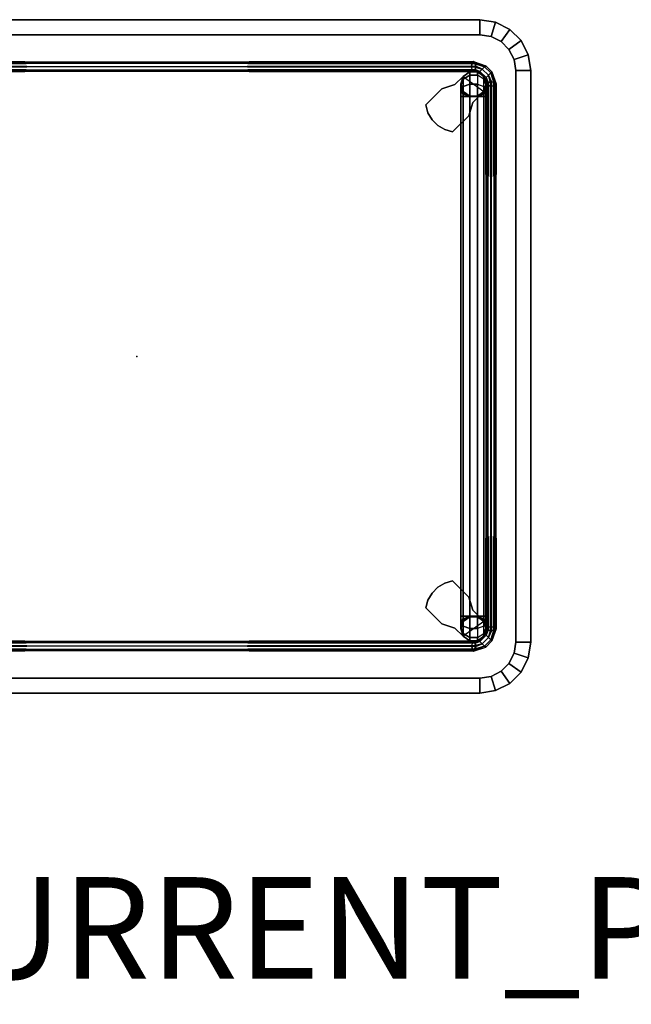
# Model space of a CAD drawing. Units: inches. Extents: x -2 to 130, y -6 to 85.
# Drawn here: x 61 to 73, y -6 to 13 of the extents above; entities that cross this region are included whole.
import ezdxf

# ---------------------------------------------------------------- set-up
doc = ezdxf.new("R2010")
doc.units = ezdxf.units.IN
doc.header["$MEASUREMENT"] = 0
for name, color, linetype in [('PROP-BONUS-FINISH', 7, 'Continuous'), ('PROP-BONUS-PROD_NO', 7, 'Continuous'), ('TABLE', 6, 'Continuous'), ('TABLE-BASE', 6, 'Continuous')]:
    doc.layers.add(name, color=color, linetype=linetype)
doc.styles.get("Standard").update_dxf_attribs({"font": 'ROMANS.SHX'})

# ---------------------------------------------------------------- blocks, each defined once
blk = doc.blocks.new('LLTRT_0T')
at = {"layer": 'TABLE'}
blk.add_point((0, 0), dxfattribs=at)
blk.add_point((0, 0), dxfattribs=at)
for points, invisible_edges in [([(6.75, 6.625, 9.93), (-6.75, 6.625, 9.93), (-6.75, -6.625, 9.93), (6.75, -6.625, 9.93)], 10), ([(6.75, -6.625, 9.93), (7.75, -5.625, 9.93), (7.75, 5.625, 9.93), (6.75, 6.625, 9.93)], 13), ([(7.75, 5.625, 9.93), (7.701, 5.934, 9.93), (7.059, 6.576, 9.93), (6.75, 6.625, 9.93)], 10), ([(7.701, 5.934, 9.93), (7.559, 6.213, 9.93), (7.338, 6.434, 9.93), (7.059, 6.576, 9.93)], 8), ([(6.75, -6.33, 9.12), (-6.75, -6.33, 9.12), (-6.75, 6.33, 9.12), (6.75, 6.33, 9.12)], 10), ([(7.455, 5.625, 9.12), (7.455, -5.625, 9.12), (6.75, -6.33, 9.12), (6.75, 6.33, 9.12)], 14), ([(6.968, 6.296, 9.12), (7.421, 5.843, 9.12), (7.455, 5.625, 9.12), (6.75, 6.33, 9.12)], 5), ([(7.165, 6.196, 9.12), (7.321, 6.04, 9.12), (7.421, 5.843, 9.12), (6.968, 6.296, 9.12)], 4), ([(6.75, -6.33, 9.12), (7.455, -5.625, 9.12), (7.421, -5.843, 9.12), (6.968, -6.296, 9.12)], 5), ([(7.701, -5.934, 9.93), (7.75, -5.625, 9.93), (6.75, -6.625, 9.93), (7.059, -6.576, 9.93)], 10), ([(7.321, -6.04, 9.12), (7.165, -6.196, 9.12), (6.968, -6.296, 9.12), (7.421, -5.843, 9.12)], 4), ([(7.701, -5.934, 9.93), (7.059, -6.576, 9.93), (7.338, -6.434, 9.93), (7.559, -6.213, 9.93)], 1)]:
    blk.add_3dface(points, dxfattribs=dict(at, invisible_edges=invisible_edges))
for points in [[(-6.75, 6.625, 9.93), (6.75, 6.625, 9.93), (6.75, 6.33, 9.12), (-6.75, 6.33, 9.12)], [(6.75, 6.625, 9.93), (7.059, 6.576, 9.93), (6.968, 6.296, 9.12), (6.75, 6.33, 9.12)], [(7.059, 6.576, 9.93), (7.338, 6.434, 9.93), (7.165, 6.196, 9.12), (6.968, 6.296, 9.12)], [(7.338, 6.434, 9.93), (7.559, 6.213, 9.93), (7.321, 6.04, 9.12), (7.165, 6.196, 9.12)], [(7.559, 6.213, 9.93), (7.701, 5.934, 9.93), (7.421, 5.843, 9.12), (7.321, 6.04, 9.12)], [(7.701, 5.934, 9.93), (7.75, 5.625, 9.93), (7.455, 5.625, 9.12), (7.421, 5.843, 9.12)], [(7.75, -5.625, 9.93), (7.455, -5.625, 9.12), (7.455, 5.625, 9.12), (7.75, 5.625, 9.93)], [(7.455, -5.625, 9.12), (7.75, -5.625, 9.93), (7.701, -5.934, 9.93), (7.421, -5.843, 9.12)], [(7.421, -5.843, 9.12), (7.701, -5.934, 9.93), (7.559, -6.213, 9.93), (7.321, -6.04, 9.12)], [(7.165, -6.196, 9.12), (7.338, -6.434, 9.93), (7.059, -6.576, 9.93), (6.968, -6.296, 9.12)], [(7.321, -6.04, 9.12), (7.559, -6.213, 9.93), (7.338, -6.434, 9.93), (7.165, -6.196, 9.12)], [(6.75, -6.33, 9.12), (6.75, -6.625, 9.93), (-6.75, -6.625, 9.93), (-6.75, -6.33, 9.12)], [(6.968, -6.296, 9.12), (7.059, -6.576, 9.93), (6.75, -6.625, 9.93), (6.75, -6.33, 9.12)]]:
    blk.add_3dface(points, dxfattribs=at)
at = {"layer": 'TABLE-BASE'}
for points in [[(-6.654, 5.776, 1.433), (-6.666, 5.711, 1.458), (6.59, 5.691, 7.955), (6.6, 5.756, 7.93)], [(-6.666, 5.711, 1.458), (-6.654, 5.645, 1.433), (6.6, 5.625, 7.93), (6.59, 5.691, 7.955)], [(6.583, 5.711, 1.292), (6.595, 5.776, 1.317), (-6.65, 5.756, 7.81), (-6.661, 5.691, 7.785)], [(6.596, 5.645, 1.317), (6.583, 5.711, 1.292), (-6.661, 5.691, 7.785), (-6.65, 5.625, 7.81)], [(-6.625, 5.803, 1.375), (-6.654, 5.776, 1.433), (6.6, 5.756, 7.93), (6.625, 5.783, 7.87)], [(-6.654, 5.645, 1.433), (-6.625, 5.618, 1.375), (6.625, 5.598, 7.87), (6.6, 5.625, 7.93)], [(6.595, 5.776, 1.317), (6.625, 5.803, 1.375), (-6.625, 5.783, 7.87), (-6.65, 5.756, 7.81)], [(6.625, 5.618, 1.375), (6.596, 5.645, 1.317), (-6.65, 5.625, 7.81), (-6.625, 5.598, 7.87)], [(-6.595, 5.776, 1.317), (-6.625, 5.803, 1.375), (6.625, 5.783, 7.87), (6.65, 5.756, 7.81)], [(6.625, 5.803, 1.375), (6.654, 5.776, 1.433), (-6.6, 5.756, 7.93), (-6.625, 5.783, 7.87)], [(-6.625, 5.618, 1.375), (-6.596, 5.645, 1.317), (6.65, 5.625, 7.81), (6.625, 5.598, 7.87)], [(6.654, 5.645, 1.433), (6.625, 5.618, 1.375), (-6.625, 5.598, 7.87), (-6.6, 5.625, 7.93)], [(6.654, 5.776, 1.433), (6.666, 5.711, 1.458), (-6.59, 5.691, 7.955), (-6.6, 5.756, 7.93)], [(6.666, 5.711, 1.458), (6.654, 5.645, 1.433), (-6.6, 5.625, 7.93), (-6.59, 5.691, 7.955)], [(-6.596, 5.645, 1.317), (-6.583, 5.711, 1.292), (6.661, 5.691, 7.785), (6.65, 5.625, 7.81)], [(-6.583, 5.711, 1.292), (-6.595, 5.776, 1.317), (6.65, 5.756, 7.81), (6.661, 5.691, 7.785)], [(6.583, 5.711, 1.292), (6.595, 5.776, 1.317), (6.843, 5.7, 1.185), (6.797, 5.654, 1.157)], [(6.797, 5.654, 1.157), (6.751, 5.607, 1.185), (6.596, 5.645, 1.317), (6.583, 5.711, 1.292)], [(6.863, 5.719, 1.25), (6.843, 5.7, 1.185), (6.595, 5.776, 1.317), (6.625, 5.803, 1.375)], [(6.863, 5.719, 1.25), (6.843, 5.7, 1.315), (6.654, 5.776, 1.433), (6.625, 5.803, 1.375)], [(6.751, 5.607, 1.315), (6.732, 5.588, 1.25), (6.625, 5.618, 1.375), (6.654, 5.645, 1.433)], [(6.797, 5.654, 1.342), (6.666, 5.711, 1.458), (6.654, 5.776, 1.433), (6.843, 5.7, 1.315)], [(6.751, 5.607, 1.315), (6.654, 5.645, 1.433), (6.666, 5.711, 1.458), (6.797, 5.654, 1.342)], [(6.918, 5.533, 1.157), (6.872, 5.487, 1.185), (6.751, 5.607, 1.185), (6.797, 5.654, 1.157)], [(6.872, 5.487, 1.315), (6.918, 5.533, 1.342), (6.797, 5.654, 1.342), (6.751, 5.607, 1.315)], [(6.964, 5.579, 1.185), (6.918, 5.533, 1.157), (6.797, 5.654, 1.157), (6.843, 5.7, 1.185)], [(6.918, 5.533, 1.342), (6.964, 5.579, 1.315), (6.843, 5.7, 1.315), (6.797, 5.654, 1.342)], [(6.983, 5.598, 1.25), (6.964, 5.579, 1.185), (6.843, 5.7, 1.185), (6.863, 5.719, 1.25)], [(6.964, 5.579, 1.315), (6.983, 5.598, 1.25), (6.863, 5.719, 1.25), (6.843, 5.7, 1.315)], [(6.257, 5.347, 9.12), (6.423, 5.508, 9.12), (6.423, 5.508, 8.75), (6.257, 5.347, 8.75)], [(6.375, 5.361, 8.75), (6.423, 5.508, 8.75), (6.423, 5.508, 0.488), (6.375, 5.361, 0.488)], [(6.375, 5.361, 0.488), (6.423, 5.508, 0.488), (6.423, 5.454, 0.289), (6.375, 5.327, 0.363)], [(6.375, 5.327, 0.363), (6.423, 5.454, 0.289), (6.423, 5.309, 0.144), (6.375, 5.236, 0.271)], [(6.423, 5.508, 9.12), (6.548, 5.598, 9.12), (6.548, 5.598, 0.488), (6.423, 5.508, 0.488)], [(6.423, 5.508, 0.488), (6.548, 5.598, 0.488), (6.548, 5.533, 0.244), (6.423, 5.454, 0.289)], [(6.423, 5.454, 0.289), (6.548, 5.533, 0.244), (6.548, 5.355, 0.065), (6.423, 5.309, 0.144)], [(6.548, 5.598, 9.12), (6.702, 5.598, 9.12), (6.702, 5.598, 0.488), (6.548, 5.598, 0.488)], [(6.548, 5.598, 0.488), (6.702, 5.598, 0.488), (6.702, 5.533, 0.244), (6.548, 5.533, 0.244)], [(6.548, 5.533, 0.244), (6.702, 5.533, 0.244), (6.702, 5.355, 0.065), (6.548, 5.355, 0.065)], [(6.702, 5.598, 9.12), (6.827, 5.508, 9.12), (6.827, 5.508, 0.488), (6.702, 5.598, 0.488)], [(6.702, 5.598, 0.488), (6.827, 5.508, 0.488), (6.827, 5.454, 0.289), (6.702, 5.533, 0.244)], [(6.827, 5.309, 0.144), (6.827, 5.454, 0.289), (6.702, 5.533, 0.244), (6.702, 5.355, 0.065)], [(6.872, 5.487, 1.185), (6.853, 5.467, 1.25), (6.732, 5.588, 1.25), (6.751, 5.607, 1.185)], [(6.853, 5.467, 1.25), (6.872, 5.487, 1.315), (6.751, 5.607, 1.315), (6.732, 5.588, 1.25)], [(6.827, 5.508, 9.12), (6.875, 5.361, 9.12), (6.875, 5.361, 0.488), (6.827, 5.508, 0.488)], [(6.827, 5.508, 0.488), (6.875, 5.361, 0.488), (6.875, 5.327, 0.363), (6.827, 5.454, 0.289)], [(6.827, 5.454, 0.289), (6.875, 5.327, 0.363), (6.875, 5.236, 0.271), (6.827, 5.309, 0.144)], [(6.91, 5.331, 1.317), (6.883, 5.361, 1.375), (6.853, 5.467, 1.25), (6.872, 5.487, 1.185)], [(6.883, 5.361, 1.375), (6.91, 5.39, 1.433), (6.872, 5.487, 1.315), (6.853, 5.467, 1.25)], [(6.975, 5.319, 1.292), (6.91, 5.331, 1.317), (6.872, 5.487, 1.185), (6.918, 5.533, 1.157)], [(6.91, 5.39, 1.433), (6.975, 5.402, 1.458), (6.918, 5.533, 1.342), (6.872, 5.487, 1.315)], [(7.041, 5.331, 1.317), (6.975, 5.319, 1.292), (6.918, 5.533, 1.157), (6.964, 5.579, 1.185)], [(6.975, 5.402, 1.458), (7.041, 5.39, 1.433), (6.964, 5.579, 1.315), (6.918, 5.533, 1.342)], [(7.068, 5.361, 1.375), (7.041, 5.331, 1.317), (6.964, 5.579, 1.185), (6.983, 5.598, 1.25)], [(7.041, 5.39, 1.433), (7.068, 5.361, 1.375), (6.983, 5.598, 1.25), (6.964, 5.579, 1.315)], [(5.999, 5.265, 9.12), (5.999, 5.265, 8.75), (5.683, 4.949, 8.75), (5.683, 4.949, 9.12)], [(5.999, 5.265, 9.12), (6.257, 5.347, 9.12), (6.257, 5.347, 8.75), (5.999, 5.265, 8.75)], [(6.423, 5.214, 8.75), (6.375, 5.361, 8.75), (6.375, 5.361, 0.488), (6.423, 5.214, 0.488)], [(6.423, 5.214, 0.488), (6.375, 5.361, 0.488), (6.375, 5.327, 0.363), (6.423, 5.2, 0.436)], [(6.423, 5.2, 0.436), (6.375, 5.327, 0.363), (6.375, 5.236, 0.271), (6.423, 5.162, 0.399)], [(6.375, 5.236, 0.271), (6.423, 5.309, 0.144), (6.423, 5.111, 0.091), (6.375, 5.111, 0.238)], [(6.423, 5.162, 0.399), (6.375, 5.236, 0.271), (6.375, 5.111, 0.238), (6.423, 5.111, 0.385)], [(6.423, 5.309, 0.144), (6.548, 5.355, 0.065), (6.548, 5.111, 0), (6.423, 5.111, 0.091)], [(6.548, 5.355, 0.065), (6.702, 5.355, 0.065), (6.702, 5.111, 0), (6.548, 5.111, 0)], [(6.702, 5.355, 0.065), (6.827, 5.309, 0.144), (6.827, 5.111, 0.091), (6.702, 5.111, 0)], [(6.875, 5.361, 9.12), (6.827, 5.214, 9.12), (6.827, 5.214, 0.488), (6.875, 5.361, 0.488)], [(6.875, 5.361, 0.488), (6.827, 5.214, 0.488), (6.827, 5.2, 0.436), (6.875, 5.327, 0.363)], [(6.875, 5.327, 0.363), (6.827, 5.2, 0.436), (6.827, 5.162, 0.399), (6.875, 5.236, 0.271)], [(6.827, 5.309, 0.144), (6.875, 5.236, 0.271), (6.875, 5.111, 0.238), (6.827, 5.111, 0.091)], [(6.875, 5.236, 0.271), (6.827, 5.162, 0.399), (6.827, 5.111, 0.385), (6.875, 5.111, 0.238)], [(6.89, 5.39, 7.812), (6.863, 5.361, 7.87), (6.883, -5.361, 1.375), (6.91, -5.331, 1.317)], [(6.863, -5.361, 7.87), (6.89, -5.331, 7.928), (6.91, 5.39, 1.433), (6.883, 5.361, 1.375)], [(6.863, 5.361, 7.87), (6.89, 5.331, 7.928), (6.91, -5.39, 1.433), (6.883, -5.361, 1.375)], [(6.89, -5.39, 7.812), (6.863, -5.361, 7.87), (6.883, 5.361, 1.375), (6.91, 5.331, 1.317)], [(6.955, 5.402, 7.787), (6.89, 5.39, 7.812), (6.91, -5.331, 1.317), (6.975, -5.319, 1.292)], [(6.89, -5.331, 7.928), (6.955, -5.319, 7.953), (6.975, 5.402, 1.458), (6.91, 5.39, 1.433)], [(6.89, 5.331, 7.928), (6.955, 5.319, 7.953), (6.975, -5.402, 1.458), (6.91, -5.39, 1.433)], [(6.955, -5.402, 7.787), (6.89, -5.39, 7.812), (6.91, 5.331, 1.317), (6.975, 5.319, 1.292)], [(7.021, 5.39, 7.812), (6.955, 5.402, 7.787), (6.975, -5.319, 1.292), (7.041, -5.331, 1.317)], [(6.955, -5.319, 7.953), (7.021, -5.331, 7.928), (7.041, 5.39, 1.433), (6.975, 5.402, 1.458)], [(6.955, 5.319, 7.953), (7.021, 5.331, 7.928), (7.041, -5.39, 1.433), (6.975, -5.402, 1.458)], [(7.021, -5.39, 7.812), (6.955, -5.402, 7.787), (6.975, 5.319, 1.292), (7.041, 5.331, 1.317)], [(7.048, 5.361, 7.87), (7.021, 5.39, 7.812), (7.041, -5.331, 1.317), (7.068, -5.361, 1.375)], [(7.021, -5.331, 7.928), (7.048, -5.361, 7.87), (7.068, 5.361, 1.375), (7.041, 5.39, 1.433)], [(7.021, 5.331, 7.928), (7.048, 5.361, 7.87), (7.068, -5.361, 1.375), (7.041, -5.39, 1.433)], [(7.048, -5.361, 7.87), (7.021, -5.39, 7.812), (7.041, 5.331, 1.317), (7.068, 5.361, 1.375)], [(6.375, 5.111, 0.238), (6.375, -5.111, 0.238), (6.423, -5.111, 0.385), (6.423, 5.111, 0.385)], [(6.423, 5.111, 0.091), (6.423, -5.111, 0.091), (6.375, -5.111, 0.238), (6.375, 5.111, 0.238)], [(6.548, 5.123, 8.75), (6.423, 5.214, 8.75), (6.423, 5.214, 0.488), (6.548, 5.123, 0.488)], [(6.548, 5.123, 0.488), (6.423, 5.214, 0.488), (6.423, 5.2, 0.436), (6.548, 5.121, 0.482)], [(6.548, 5.121, 0.482), (6.423, 5.2, 0.436), (6.423, 5.162, 0.399), (6.548, 5.117, 0.477)], [(6.548, 5.117, 0.477), (6.423, 5.162, 0.399), (6.423, 5.111, 0.385), (6.548, 5.111, 0.476)], [(6.548, 5.111, 0), (6.548, -5.111, 0), (6.423, -5.111, 0.091), (6.423, 5.111, 0.091)], [(6.423, 5.111, 0.385), (6.423, -5.111, 0.385), (6.548, -5.111, 0.476), (6.548, 5.111, 0.476)], [(6.702, 5.123, 8.75), (6.548, 5.123, 8.75), (6.548, 5.123, 0.488), (6.702, 5.123, 0.488)], [(6.702, 5.123, 0.488), (6.548, 5.123, 0.488), (6.548, 5.121, 0.482), (6.702, 5.121, 0.482)], [(6.702, 5.121, 0.482), (6.548, 5.121, 0.482), (6.548, 5.117, 0.477), (6.702, 5.117, 0.477)], [(6.702, 5.117, 0.477), (6.548, 5.117, 0.477), (6.548, 5.111, 0.476), (6.702, 5.111, 0.476)], [(6.702, 5.111, 0), (6.702, -5.111, 0), (6.548, -5.111, 0), (6.548, 5.111, 0)], [(6.548, 5.111, 0.476), (6.548, -5.111, 0.476), (6.702, -5.111, 0.476), (6.702, 5.111, 0.476)], [(6.827, 5.214, 9.12), (6.611, 4.993, 9.12), (6.611, 4.993, 8.75), (6.827, 5.214, 8.75)], [(6.827, 5.214, 8.75), (6.702, 5.123, 8.75), (6.702, 5.123, 0.488), (6.827, 5.214, 0.488)], [(6.827, 5.214, 0.488), (6.702, 5.123, 0.488), (6.702, 5.121, 0.482), (6.827, 5.2, 0.436)], [(6.827, 5.2, 0.436), (6.702, 5.121, 0.482), (6.702, 5.117, 0.477), (6.827, 5.162, 0.399)], [(6.827, 5.162, 0.399), (6.702, 5.117, 0.477), (6.702, 5.111, 0.476), (6.827, 5.111, 0.385)], [(6.827, 5.111, 0.091), (6.827, -5.111, 0.091), (6.702, -5.111, 0), (6.702, 5.111, 0)], [(6.702, 5.111, 0.476), (6.702, -5.111, 0.476), (6.827, -5.111, 0.385), (6.827, 5.111, 0.385)], [(6.827, 5.111, 0.385), (6.827, -5.111, 0.385), (6.875, -5.111, 0.238), (6.875, 5.111, 0.238)], [(6.875, 5.111, 0.238), (6.875, -5.111, 0.238), (6.827, -5.111, 0.091), (6.827, 5.111, 0.091)], [(5.726, 4.794, 8.75), (5.726, 4.794, 9.12), (5.683, 4.949, 9.12), (5.683, 4.949, 8.75)], [(6.53, 4.735, 9.12), (6.53, 4.735, 8.75), (6.611, 4.993, 8.75), (6.611, 4.993, 9.12)], [(5.807, 4.656, 8.75), (5.807, 4.656, 9.12), (5.726, 4.794, 9.12), (5.726, 4.794, 8.75)], [(5.92, 4.542, 8.75), (5.92, 4.542, 9.12), (5.807, 4.656, 9.12), (5.807, 4.656, 8.75)], [(6.213, 4.419, 9.12), (6.213, 4.419, 8.75), (6.53, 4.735, 8.75), (6.53, 4.735, 9.12)], [(6.059, 4.462, 8.75), (6.059, 4.462, 9.12), (5.92, 4.542, 9.12), (5.92, 4.542, 8.75)], [(6.213, 4.419, 8.75), (6.213, 4.419, 9.12), (6.059, 4.462, 9.12), (6.059, 4.462, 8.75)], [(6.059, -4.462, 9.12), (6.213, -4.419, 9.12), (6.213, -4.419, 8.75), (6.059, -4.462, 8.75)], [(6.53, -4.735, 8.75), (6.213, -4.419, 8.75), (6.213, -4.419, 9.12), (6.53, -4.735, 9.12)], [(5.807, -4.656, 9.12), (5.92, -4.542, 9.12), (5.92, -4.542, 8.75), (5.807, -4.656, 8.75)], [(5.92, -4.542, 9.12), (6.059, -4.462, 9.12), (6.059, -4.462, 8.75), (5.92, -4.542, 8.75)], [(5.683, -4.949, 9.12), (5.726, -4.794, 9.12), (5.726, -4.794, 8.75), (5.683, -4.949, 8.75)], [(5.726, -4.794, 9.12), (5.807, -4.656, 9.12), (5.807, -4.656, 8.75), (5.726, -4.794, 8.75)], [(6.611, -4.993, 8.75), (6.53, -4.735, 8.75), (6.53, -4.735, 9.12), (6.611, -4.993, 9.12)], [(5.683, -4.949, 8.75), (5.999, -5.265, 8.75), (5.999, -5.265, 9.12), (5.683, -4.949, 9.12)], [(6.611, -4.993, 8.75), (6.611, -4.993, 9.12), (6.827, -5.214, 9.12), (6.827, -5.214, 8.75)], [(6.375, -5.111, 0.238), (6.375, -5.236, 0.271), (6.423, -5.162, 0.399), (6.423, -5.111, 0.385)], [(6.423, -5.111, 0.091), (6.423, -5.309, 0.144), (6.375, -5.236, 0.271), (6.375, -5.111, 0.238)], [(6.375, -5.236, 0.271), (6.375, -5.327, 0.363), (6.423, -5.2, 0.436), (6.423, -5.162, 0.399)], [(6.375, -5.327, 0.363), (6.375, -5.361, 0.488), (6.423, -5.214, 0.488), (6.423, -5.2, 0.436)], [(6.375, -5.361, 0.488), (6.375, -5.361, 8.75), (6.423, -5.214, 8.75), (6.423, -5.214, 0.488)], [(6.548, -5.111, 0), (6.548, -5.355, 0.065), (6.423, -5.309, 0.144), (6.423, -5.111, 0.091)], [(6.423, -5.111, 0.385), (6.423, -5.162, 0.399), (6.548, -5.117, 0.477), (6.548, -5.111, 0.476)], [(6.423, -5.162, 0.399), (6.423, -5.2, 0.436), (6.548, -5.121, 0.482), (6.548, -5.117, 0.477)], [(6.423, -5.2, 0.436), (6.423, -5.214, 0.488), (6.548, -5.123, 0.488), (6.548, -5.121, 0.482)], [(6.423, -5.214, 0.488), (6.423, -5.214, 8.75), (6.548, -5.123, 8.75), (6.548, -5.123, 0.488)], [(6.702, -5.111, 0), (6.702, -5.355, 0.065), (6.548, -5.355, 0.065), (6.548, -5.111, 0)], [(6.548, -5.111, 0.476), (6.548, -5.117, 0.477), (6.702, -5.117, 0.477), (6.702, -5.111, 0.476)], [(6.548, -5.117, 0.477), (6.548, -5.121, 0.482), (6.702, -5.121, 0.482), (6.702, -5.117, 0.477)], [(6.548, -5.121, 0.482), (6.548, -5.123, 0.488), (6.702, -5.123, 0.488), (6.702, -5.121, 0.482)], [(6.548, -5.123, 0.488), (6.548, -5.123, 8.75), (6.702, -5.123, 8.75), (6.702, -5.123, 0.488)], [(6.827, -5.111, 0.091), (6.827, -5.309, 0.144), (6.702, -5.355, 0.065), (6.702, -5.111, 0)], [(6.702, -5.111, 0.476), (6.702, -5.117, 0.477), (6.827, -5.162, 0.399), (6.827, -5.111, 0.385)], [(6.702, -5.117, 0.477), (6.702, -5.121, 0.482), (6.827, -5.2, 0.436), (6.827, -5.162, 0.399)], [(6.702, -5.121, 0.482), (6.702, -5.123, 0.488), (6.827, -5.214, 0.488), (6.827, -5.2, 0.436)], [(6.702, -5.123, 0.488), (6.702, -5.123, 8.75), (6.827, -5.214, 8.75), (6.827, -5.214, 0.488)], [(6.827, -5.111, 0.385), (6.827, -5.162, 0.399), (6.875, -5.236, 0.271), (6.875, -5.111, 0.238)], [(6.875, -5.111, 0.238), (6.875, -5.236, 0.271), (6.827, -5.309, 0.144), (6.827, -5.111, 0.091)], [(6.827, -5.162, 0.399), (6.827, -5.2, 0.436), (6.875, -5.327, 0.363), (6.875, -5.236, 0.271)], [(6.827, -5.2, 0.436), (6.827, -5.214, 0.488), (6.875, -5.361, 0.488), (6.875, -5.327, 0.363)], [(6.827, -5.214, 0.488), (6.827, -5.214, 9.12), (6.875, -5.361, 9.12), (6.875, -5.361, 0.488)], [(6.257, -5.347, 8.75), (6.257, -5.347, 9.12), (5.999, -5.265, 9.12), (5.999, -5.265, 8.75)], [(6.423, -5.508, 8.75), (6.423, -5.508, 9.12), (6.257, -5.347, 9.12), (6.257, -5.347, 8.75)], [(6.423, -5.309, 0.144), (6.423, -5.454, 0.289), (6.375, -5.327, 0.363), (6.375, -5.236, 0.271)], [(6.423, -5.454, 0.289), (6.423, -5.508, 0.488), (6.375, -5.361, 0.488), (6.375, -5.327, 0.363)], [(6.423, -5.508, 0.488), (6.423, -5.508, 8.75), (6.375, -5.361, 8.75), (6.375, -5.361, 0.488)], [(6.548, -5.355, 0.065), (6.548, -5.533, 0.244), (6.423, -5.454, 0.289), (6.423, -5.309, 0.144)], [(6.702, -5.355, 0.065), (6.702, -5.533, 0.244), (6.548, -5.533, 0.244), (6.548, -5.355, 0.065)], [(6.702, -5.533, 0.244), (6.827, -5.454, 0.289), (6.827, -5.309, 0.144), (6.702, -5.355, 0.065)], [(6.875, -5.236, 0.271), (6.875, -5.327, 0.363), (6.827, -5.454, 0.289), (6.827, -5.309, 0.144)], [(6.875, -5.327, 0.363), (6.875, -5.361, 0.488), (6.827, -5.508, 0.488), (6.827, -5.454, 0.289)], [(6.875, -5.361, 0.488), (6.875, -5.361, 9.12), (6.827, -5.508, 9.12), (6.827, -5.508, 0.488)], [(6.91, -5.331, 1.317), (6.883, -5.361, 1.375), (6.853, -5.467, 1.25), (6.872, -5.487, 1.185)], [(6.883, -5.361, 1.375), (6.91, -5.39, 1.433), (6.872, -5.487, 1.315), (6.853, -5.467, 1.25)], [(6.975, -5.319, 1.292), (6.91, -5.331, 1.317), (6.872, -5.487, 1.185), (6.918, -5.533, 1.157)], [(6.91, -5.39, 1.433), (6.975, -5.402, 1.458), (6.918, -5.533, 1.342), (6.872, -5.487, 1.315)], [(7.041, -5.331, 1.317), (6.975, -5.319, 1.292), (6.918, -5.533, 1.157), (6.964, -5.579, 1.185)], [(6.975, -5.402, 1.458), (7.041, -5.39, 1.433), (6.964, -5.579, 1.315), (6.918, -5.533, 1.342)], [(7.068, -5.361, 1.375), (7.041, -5.331, 1.317), (6.964, -5.579, 1.185), (6.983, -5.598, 1.25)], [(7.041, -5.39, 1.433), (7.068, -5.361, 1.375), (6.983, -5.598, 1.25), (6.964, -5.579, 1.315)], [(-6.654, -5.645, 1.433), (-6.625, -5.618, 1.375), (6.625, -5.598, 7.87), (6.6, -5.625, 7.93)], [(6.625, -5.618, 1.375), (6.596, -5.645, 1.317), (-6.65, -5.625, 7.81), (-6.625, -5.598, 7.87)], [(6.654, -5.645, 1.433), (6.625, -5.618, 1.375), (-6.625, -5.598, 7.87), (-6.6, -5.625, 7.93)], [(-6.625, -5.618, 1.375), (-6.596, -5.645, 1.317), (6.65, -5.625, 7.81), (6.625, -5.598, 7.87)], [(6.548, -5.533, 0.244), (6.548, -5.598, 0.488), (6.423, -5.508, 0.488), (6.423, -5.454, 0.289)], [(6.548, -5.598, 0.488), (6.548, -5.598, 9.12), (6.423, -5.508, 9.12), (6.423, -5.508, 0.488)], [(6.702, -5.533, 0.244), (6.702, -5.598, 0.488), (6.548, -5.598, 0.488), (6.548, -5.533, 0.244)], [(6.702, -5.598, 0.488), (6.702, -5.598, 9.12), (6.548, -5.598, 9.12), (6.548, -5.598, 0.488)], [(6.797, -5.654, 1.157), (6.751, -5.607, 1.185), (6.596, -5.645, 1.317), (6.583, -5.711, 1.292)], [(6.751, -5.607, 1.315), (6.732, -5.588, 1.25), (6.625, -5.618, 1.375), (6.654, -5.645, 1.433)], [(6.751, -5.607, 1.315), (6.654, -5.645, 1.433), (6.666, -5.711, 1.458), (6.797, -5.654, 1.342)], [(6.827, -5.454, 0.289), (6.827, -5.508, 0.488), (6.702, -5.598, 0.488), (6.702, -5.533, 0.244)], [(6.827, -5.508, 0.488), (6.827, -5.508, 9.12), (6.702, -5.598, 9.12), (6.702, -5.598, 0.488)], [(6.872, -5.487, 1.185), (6.853, -5.467, 1.25), (6.732, -5.588, 1.25), (6.751, -5.607, 1.185)], [(6.853, -5.467, 1.25), (6.872, -5.487, 1.315), (6.751, -5.607, 1.315), (6.732, -5.588, 1.25)], [(6.918, -5.533, 1.157), (6.872, -5.487, 1.185), (6.751, -5.607, 1.185), (6.797, -5.654, 1.157)], [(6.872, -5.487, 1.315), (6.918, -5.533, 1.342), (6.797, -5.654, 1.342), (6.751, -5.607, 1.315)], [(6.964, -5.579, 1.185), (6.918, -5.533, 1.157), (6.797, -5.654, 1.157), (6.843, -5.7, 1.185)], [(6.918, -5.533, 1.342), (6.964, -5.579, 1.315), (6.843, -5.7, 1.315), (6.797, -5.654, 1.342)], [(6.983, -5.598, 1.25), (6.964, -5.579, 1.185), (6.843, -5.7, 1.185), (6.863, -5.719, 1.25)], [(6.964, -5.579, 1.315), (6.983, -5.598, 1.25), (6.863, -5.719, 1.25), (6.843, -5.7, 1.315)], [(-6.666, -5.711, 1.458), (-6.654, -5.645, 1.433), (6.6, -5.625, 7.93), (6.59, -5.691, 7.955)], [(-6.654, -5.776, 1.433), (-6.666, -5.711, 1.458), (6.59, -5.691, 7.955), (6.6, -5.756, 7.93)], [(6.596, -5.645, 1.317), (6.583, -5.711, 1.292), (-6.661, -5.691, 7.785), (-6.65, -5.625, 7.81)], [(6.583, -5.711, 1.292), (6.595, -5.776, 1.317), (-6.65, -5.756, 7.81), (-6.661, -5.691, 7.785)], [(-6.625, -5.803, 1.375), (-6.654, -5.776, 1.433), (6.6, -5.756, 7.93), (6.625, -5.783, 7.87)], [(6.595, -5.776, 1.317), (6.625, -5.803, 1.375), (-6.625, -5.783, 7.87), (-6.65, -5.756, 7.81)], [(6.625, -5.803, 1.375), (6.654, -5.776, 1.433), (-6.6, -5.756, 7.93), (-6.625, -5.783, 7.87)], [(-6.595, -5.776, 1.317), (-6.625, -5.803, 1.375), (6.625, -5.783, 7.87), (6.65, -5.756, 7.81)], [(6.666, -5.711, 1.458), (6.654, -5.645, 1.433), (-6.6, -5.625, 7.93), (-6.59, -5.691, 7.955)], [(6.654, -5.776, 1.433), (6.666, -5.711, 1.458), (-6.59, -5.691, 7.955), (-6.6, -5.756, 7.93)], [(-6.596, -5.645, 1.317), (-6.583, -5.711, 1.292), (6.661, -5.691, 7.785), (6.65, -5.625, 7.81)], [(-6.583, -5.711, 1.292), (-6.595, -5.776, 1.317), (6.65, -5.756, 7.81), (6.661, -5.691, 7.785)], [(6.583, -5.711, 1.292), (6.595, -5.776, 1.317), (6.843, -5.7, 1.185), (6.797, -5.654, 1.157)], [(6.863, -5.719, 1.25), (6.843, -5.7, 1.185), (6.595, -5.776, 1.317), (6.625, -5.803, 1.375)], [(6.863, -5.719, 1.25), (6.843, -5.7, 1.315), (6.654, -5.776, 1.433), (6.625, -5.803, 1.375)], [(6.797, -5.654, 1.342), (6.666, -5.711, 1.458), (6.654, -5.776, 1.433), (6.843, -5.7, 1.315)]]:
    blk.add_3dface(points, dxfattribs=at)
for points, invisible_edges in [([(5.807, 4.656, 8.75), (5.999, 5.265, 8.75), (6.257, 5.347, 8.75), (6.423, 5.508, 8.75)], 9), ([(5.807, 4.656, 8.75), (6.423, 5.508, 8.75), (6.827, 5.214, 8.75), (6.611, 4.993, 8.75)], 9), ([(5.807, 4.656, 8.75), (5.726, 4.794, 8.75), (5.683, 4.949, 8.75), (5.999, 5.265, 8.75)], 8), ([(6.611, 4.993, 8.75), (6.059, 4.462, 8.75), (5.92, 4.542, 8.75), (5.807, 4.656, 8.75)], 9), ([(6.611, 4.993, 8.75), (6.53, 4.735, 8.75), (6.213, 4.419, 8.75), (6.059, 4.462, 8.75)], 8), ([(6.213, -4.419, 8.75), (6.53, -4.735, 8.75), (6.611, -4.993, 8.75), (6.059, -4.462, 8.75)], 4), ([(5.92, -4.542, 8.75), (6.059, -4.462, 8.75), (6.611, -4.993, 8.75), (5.807, -4.656, 8.75)], 6), ([(5.683, -4.949, 8.75), (5.726, -4.794, 8.75), (5.807, -4.656, 8.75), (5.999, -5.265, 8.75)], 4), ([(6.827, -5.214, 8.75), (6.423, -5.508, 8.75), (5.807, -4.656, 8.75), (6.611, -4.993, 8.75)], 6), ([(6.257, -5.347, 8.75), (5.999, -5.265, 8.75), (5.807, -4.656, 8.75), (6.423, -5.508, 8.75)], 6)]:
    blk.add_3dface(points, dxfattribs=dict(at, invisible_edges=invisible_edges))
blk = doc.blocks.new('BBUBBLET')
at = {"layer": 'PROP-BONUS-FINISH'}
blk.add_attdef('FINISH', (3, -5.5), '', height=2, dxfattribs=at)
at = {"layer": 'PROP-BONUS-PROD_NO', "flags": 8}
blk.add_attdef('PROD_NO', (3, -3), '', height=2, dxfattribs=at)

msp = doc.modelspace()

# ---------------------------------------------------------------- block references
for p in [(63.253, 6.747), (63.253, 6.747, 10)]:
    msp.add_blockref('LLTRT_0T', p)
ref = msp.add_blockref('BBUBBLET', (0, 0))
ref.add_attrib('FINISH', 'BUDGET_PURPOSES_ONLY^ UPDATE_FOR_CURRENT_PRICING^ DEALER_SPECIFICATION_REQUIRED', (3, -5.5), dxfattribs={"layer": 'PROP-BONUS-FINISH', "height": 2})

doc.saveas('drawing.dxf')
